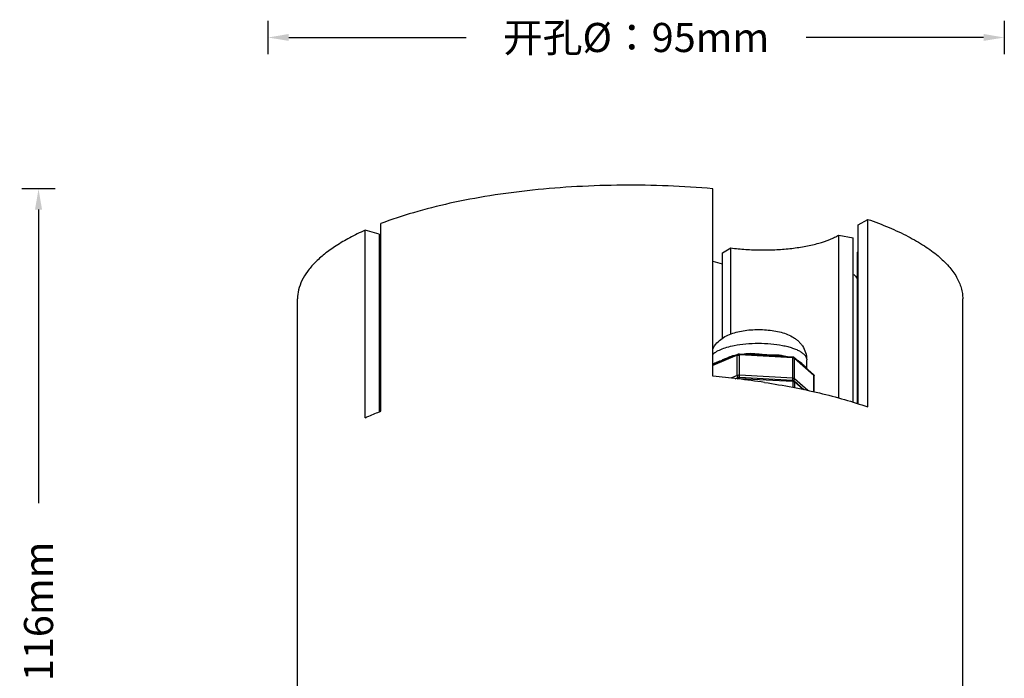
# Model space of a CAD drawing. Units: millimetres. Extents: x 21269 to 24125, y 1199 to 8254.
# Drawn here: x 21401 to 21519, y 3099 to 3179 of the extents above; entities that cross this region are included whole.
import ezdxf

# ---------------------------------------------------------------- set-up
doc = ezdxf.new("R2010")
doc.units = ezdxf.units.MM
doc.layers.add('02___PRT_ALL_AXES', color=7, linetype='Continuous')
doc.layers.add('06___PRT_ALL_SURFS', color=7, linetype='Continuous')
doc.styles.get("Standard").update_dxf_attribs({"font": 'arial.ttf'})
doc.dimstyles.new('ISO-25', dxfattribs={"dimtxt": 2.5, "dimasz": 2.5, "dimexe": 2, "dimexo": 0.625, "dimgap": 5, "dimtad": 0, "dimtxsty": 'Standard', "dimcen": 2.5, "dimadec": 0, "dimazin": 0, "dimtfac": 1, "dimtmove": 0, "dimatfit": 3, "dimfxl": 2, "dimfxlon": 1, "dimarcsym": 0})

# ---------------------------------------------------------------- blocks, each defined once
blk = doc.blocks.new('*D71')
at = {"color": 0, "lineweight": -2, "transparency": 16777216}
for p, q in [((21405.27, 3158.3), (21401.27, 3158.3)), ((21403.27, 3155.8), (21403.27, 3120.5)), ((21403.27, 3041.37), (21403.27, 3076.66)), ((21405.27, 3038.87), (21401.27, 3038.87))]:
    blk.add_line(p, q, dxfattribs=at)
at = {"color": 0, "transparency": 16777216}
for points in [[(21402.85, 3155.8), (21403.69, 3155.8), (21403.27, 3158.3)], [(21402.85, 3041.37), (21403.69, 3041.37), (21403.27, 3038.87)]]:
    blk.add_solid(points, dxfattribs=at)
at = {"layer": 'Defpoints', "color": 0, "transparency": 16777216}
for p in [(21403.27, 3158.3), (21484.38, 3158.3), (21422.93, 3038.87)]:
    blk.add_point(p, dxfattribs=at)
at = {"color": 0, "transparency": 16777216, "insert": (21403.27, 3098.58), "char_height": 2.5, "width": 41.9373, "attachment_point": 5, "rotation": 90}
blk.add_mtext('{\\fMicrosoft YaHei UI|b0|i0|c134|p34;\\H1.4x;高度H：116mm}', dxfattribs=at)
blk = doc.blocks.new('*D72')
at = {"color": 0, "lineweight": -2, "transparency": 16777216}
for p, q in [((21430.87, 3174.49), (21430.87, 3178.49)), ((21519.43, 3174.49), (21519.43, 3178.49)), ((21433.37, 3176.49), (21454.72, 3176.49)), ((21516.93, 3176.49), (21495.58, 3176.49))]:
    blk.add_line(p, q, dxfattribs=at)
at = {"color": 0, "transparency": 16777216}
for points in [[(21433.37, 3176.91), (21433.37, 3176.08), (21430.87, 3176.49)], [(21516.93, 3176.91), (21516.93, 3176.08), (21519.43, 3176.49)]]:
    blk.add_solid(points, dxfattribs=at)
at = {"layer": 'Defpoints', "color": 0, "transparency": 16777216}
for p in [(21519.43, 3176.49), (21430.87, 3049.72), (21519.43, 3048.84)]:
    blk.add_point(p, dxfattribs=at)
at = {"color": 0, "transparency": 16777216, "insert": (21475.15, 3176.49), "char_height": 2.5, "attachment_point": 5}
blk.add_mtext('{\\fMicrosoft YaHei UI|b0|i0|c134|p34;\\H1.4x;开孔\\fArial|b0|i0|c0|p34;Ø\\fMicrosoft YaHei UI|b0|i0|c134|p34;：9\\fArial|b0|i0|c0|p34;5mm}', dxfattribs=at)

msp = doc.modelspace()

# ---------------------------------------------------------------- linework, layer by layer
at = {"color": 7, "linetype": 'Continuous'}
for p, q in [((21444.445, 3131.555), (21444.445, 3154.108)), ((21444.249, 3152.837), (21442.545, 3153.314)), ((21442.545, 3130.761), (21442.545, 3153.314)), ((21444.249, 3152.837), (21444.249, 3131.476)), ((21487.312, 3138.281), (21484.381, 3137.045)), ((21486.04, 3137.853), (21487.39, 3138.422)), ((21486.712, 3138.132), (21486.719, 3138.195)), ((21487.312, 3135.838), (21487.312, 3138.281)), ((21487.572, 3138.45), (21489.42, 3138.349)), ((21493.978, 3137.97), (21487.592, 3138.318)), ((21487.592, 3135.874), (21487.592, 3138.318)), ((21489.4, 3138.483), (21489.408, 3138.483)), ((21489.4, 3138.483), (21489.408, 3138.483)), ((21492.104, 3138.203), (21493.958, 3138.102)), ((21484.381, 3137.153), (21484.666, 3137.274)), ((21484.506, 3137.288), (21484.622, 3137.359)), ((21485.998, 3137.944), (21486.195, 3138.028)), ((21486.04, 3137.853), (21486.041, 3137.853)), ((21493.978, 3135.527), (21493.978, 3137.97)), ((21494.158, 3138.03), (21495.23, 3137.072)), ((21496.524, 3135.84), (21494.211, 3137.905)), ((21494.211, 3135.462), (21494.211, 3137.905)), ((21495.094, 3137.271), (21495.216, 3137.161)), ((21495.23, 3137.072), (21495.262, 3137.044)), ((21495.262, 3137.044), (21495.464, 3136.863)), ((21487.312, 3135.838), (21486.547, 3135.515)), ((21493.978, 3135.527), (21487.592, 3135.874)), ((21495.464, 3136.863), (21496.47, 3135.965)), ((21496.524, 3133.896), (21496.524, 3135.84)), ((21496.524, 3135.84), (21496.544, 3135.803)), ((21496.544, 3133.891), (21496.544, 3135.803)), ((21487.052, 3135.461), (21487.39, 3135.603)), ((21487.564, 3135.627), (21487.577, 3135.678)), ((21487.572, 3135.631), (21493.958, 3135.283)), ((21487.592, 3135.499), (21493.978, 3135.151)), ((21487.592, 3135.499), (21487.592, 3135.402)), ((21493.95, 3135.279), (21493.963, 3135.33)), ((21493.963, 3135.33), (21493.974, 3135.424)), ((21493.974, 3135.424), (21493.978, 3135.527)), ((21493.978, 3135.151), (21493.978, 3134.412)), ((21494.06, 3135.258), (21494.118, 3135.287)), ((21494.158, 3135.211), (21495.357, 3134.14)), ((21495.787, 3134.055), (21494.211, 3135.462)), ((21494.211, 3135.086), (21495.247, 3134.161)), ((21494.211, 3135.086), (21494.211, 3134.366))]:
    msp.add_line(p, q, dxfattribs=at)
for centre, radius, start, end in [((21453.738, 3135.852), 17.454, 122.30396, 123.12033), ((21478.122, 3125.322), 25.026, 72.75603, 75.46842), ((21487.271, 3135.691), 2.564, 102.43261, 104.62552), ((21489.116, 3127.3), 11.155, 101.18826, 102.40715), ((21489.789, 3122.842), 15.666, 93.12265, 96.0876), ((21485.595, 3135.942), 1.734, 131.8832, 134.60871), ((21484.971, 3136.637), 0.8, 125.54153, 131.84318), ((21505.228, 3148.258), 14.946, 227.94055, 228.49901)]:
    msp.add_arc(centre, radius, start, end, dxfattribs=at)
for points, knots in [([(21484.381, 3158.302), (21482.585, 3158.46), (21478.959, 3158.687), (21473.503, 3158.771), (21468.064, 3158.601), (21462.745, 3158.18), (21457.644, 3157.517), (21452.857, 3156.623), (21448.472, 3155.517), (21445.728, 3154.604), (21444.445, 3154.108)], [0, 0, 0, 0, 0.1337176, 0.2693019, 0.4045083, 0.5370889, 0.6648698, 0.7858054, 0.89804, 1, 1, 1, 1]), ([(21503, 3154.625), (21503.868, 3154.322), (21505.513, 3153.694), (21507.799, 3152.632), (21509.776, 3151.499), (21511.427, 3150.305), (21512.739, 3149.057), (21513.699, 3147.762), (21514.2, 3146.624), (21514.394, 3145.72), (21514.426, 3145.273), (21514.426, 3145.051)], [0, 0, 0, 0, 0.1753028, 0.3355427, 0.480162, 0.6091851, 0.7232936, 0.8241683, 0.9148206, 0.9577785, 1, 1, 1, 1]), ([(21442.545, 3153.314), (21441.919, 3153.031), (21440.733, 3152.453), (21439.098, 3151.499), (21437.692, 3150.503), (21436.523, 3149.469), (21435.599, 3148.403), (21434.928, 3147.307), (21434.519, 3146.187), (21434.426, 3145.423), (21434.426, 3145.051)], [0, 0, 0, 0, 0.1694331, 0.3247689, 0.465942, 0.5934468, 0.7083278, 0.8123863, 0.9083739, 1, 1, 1, 1]), ([(21501.313, 3148.018), (21501.357, 3147.971), (21501.524, 3147.789), (21501.682, 3147.598), (21501.792, 3147.451)], [0, 0, 0, 0, 0.2574027, 1, 1, 1, 1]), ([(21484.37, 3139.059), (21484.498, 3139.315), (21484.823, 3139.783), (21485.461, 3140.327), (21486.183, 3140.726), (21486.969, 3141.01), (21487.812, 3141.21), (21488.709, 3141.335), (21489.639, 3141.387), (21490.577, 3141.368), (21491.492, 3141.277), (21492.362, 3141.113), (21493.174, 3140.869), (21493.803, 3140.586), (21494.263, 3140.296), (21494.589, 3140.042), (21494.888, 3139.747), (21495.24, 3139.295), (21495.567, 3138.633), (21495.658, 3138.044), (21495.658, 3137.748)], [0, 0, 0, 0, 0.0618793, 0.1214464, 0.1800314, 0.2394168, 0.3017943, 0.3673293, 0.4351356, 0.5033745, 0.5701834, 0.6340179, 0.6947166, 0.7532831, 0.7825995, 0.812322, 0.8425083, 0.8733202, 0.9361244, 1, 1, 1, 1]), ([(21484.314, 3138.331), (21484.433, 3138.463), (21484.752, 3138.713), (21485.347, 3139.013), (21486.093, 3139.272), (21486.643, 3139.404), (21486.939, 3139.463)], [0, 0, 0, 0, 0.1846653, 0.4144249, 0.6880023, 1, 1, 1, 1]), ([(21486.939, 3139.463), (21487.401, 3139.555), (21488.366, 3139.688), (21489.841, 3139.754), (21491.317, 3139.691), (21492.499, 3139.53), (21493.365, 3139.335), (21493.936, 3139.167), (21494.438, 3138.974), (21494.863, 3138.762), (21495.205, 3138.531), (21495.459, 3138.286), (21495.619, 3138.025), (21495.657, 3137.837), (21495.657, 3137.748)], [0, 0, 0, 0, 0.1501102, 0.3099085, 0.4698156, 0.6202394, 0.6891482, 0.7525842, 0.8097669, 0.8602125, 0.9037022, 0.9405641, 0.9719191, 1, 1, 1, 1]), ([(21486.195, 3138.028), (21486.23, 3138.042), (21486.37, 3138.096), (21486.514, 3138.144), (21486.624, 3138.172)], [0, 0, 0, 0, 0.2470201, 1, 1, 1, 1]), ([(21487.39, 3138.422), (21487.366, 3138.412), (21487.323, 3138.369), (21487.312, 3138.311), (21487.312, 3138.281)], [0, 0, 0, 0, 0.4617553, 1, 1, 1, 1]), ([(21487.312, 3138.281), (21487.352, 3138.298), (21487.446, 3138.317), (21487.541, 3138.32), (21487.592, 3138.318)], [0, 0, 0, 0, 0.4559251, 1, 1, 1, 1]), ([(21487.39, 3138.422), (21487.404, 3138.428), (21487.462, 3138.448), (21487.525, 3138.452), (21487.572, 3138.45)], [0, 0, 0, 0, 0.2433858, 1, 1, 1, 1]), ([(21487.572, 3138.45), (21487.576, 3138.45), (21487.584, 3138.434), (21487.588, 3138.409), (21487.592, 3138.367), (21487.592, 3138.335), (21487.592, 3138.318)], [0, 0, 0, 0, 0.0933821, 0.2983793, 0.610536, 1, 1, 1, 1]), ([(21488.926, 3138.37), (21488.93, 3138.385), (21488.934, 3138.424), (21488.936, 3138.462), (21488.936, 3138.485)], [0, 0, 0, 0, 0.4074824, 1, 1, 1, 1]), ([(21489.408, 3138.483), (21489.65, 3138.47), (21490.01, 3138.428), (21490.49, 3138.377), (21490.849, 3138.352), (21491.204, 3138.345), (21491.664, 3138.348), (21492.007, 3138.346), (21492.231, 3138.327)], [0, 0, 0, 0, 0.2562989, 0.3845456, 0.5119109, 0.6375266, 0.7608173, 1, 1, 1, 1]), ([(21489.42, 3138.349), (21489.646, 3138.336), (21490.097, 3138.299), (21490.771, 3138.246), (21491.441, 3138.226), (21491.884, 3138.214), (21492.104, 3138.203)], [0, 0, 0, 0, 0.2531595, 0.5050404, 0.7542027, 1, 1, 1, 1]), ([(21492.231, 3138.327), (21492.255, 3138.325), (21492.349, 3138.316), (21492.443, 3138.303), (21492.513, 3138.291)], [0, 0, 0, 0, 0.2512736, 1, 1, 1, 1]), ([(21492.513, 3138.291), (21492.574, 3138.28), (21492.811, 3138.236), (21493.047, 3138.185), (21493.222, 3138.143)], [0, 0, 0, 0, 0.2566872, 1, 1, 1, 1]), ([(21492.541, 3138.173), (21492.53, 3138.187), (21492.516, 3138.227), (21492.513, 3138.267), (21492.513, 3138.291)], [0, 0, 0, 0, 0.4306369, 1, 1, 1, 1]), ([(21484.622, 3137.359), (21484.709, 3137.405), (21484.909, 3137.483), (21485.238, 3137.596), (21485.604, 3137.759), (21485.86, 3137.883), (21485.998, 3137.944)], [0, 0, 0, 0, 0.1986126, 0.4283553, 0.6975171, 1, 1, 1, 1]), ([(21484.666, 3137.274), (21484.77, 3137.318), (21484.987, 3137.402), (21485.449, 3137.587), (21485.797, 3137.75), (21486.04, 3137.853)], [0, 0, 0, 0, 0.2268704, 0.4688256, 1, 1, 1, 1]), ([(21493.958, 3138.102), (21493.994, 3138.1), (21494.066, 3138.089), (21494.131, 3138.054), (21494.158, 3138.03)], [0, 0, 0, 0, 0.5053835, 1, 1, 1, 1]), ([(21493.958, 3138.102), (21493.962, 3138.102), (21493.969, 3138.086), (21493.974, 3138.061), (21493.978, 3138.019), (21493.978, 3137.988), (21493.978, 3137.97)], [0, 0, 0, 0, 0.0933821, 0.2983793, 0.610536, 1, 1, 1, 1]), ([(21493.978, 3137.97), (21494.011, 3137.968), (21494.072, 3137.961), (21494.132, 3137.946), (21494.158, 3137.936)], [0, 0, 0, 0, 0.5414874, 1, 1, 1, 1]), ([(21494.158, 3138.03), (21494.175, 3138.015), (21494.202, 3137.976), (21494.211, 3137.929), (21494.211, 3137.905)], [0, 0, 0, 0, 0.4911575, 1, 1, 1, 1]), ([(21494.158, 3137.936), (21494.163, 3137.934), (21494.182, 3137.926), (21494.2, 3137.915), (21494.211, 3137.905)], [0, 0, 0, 0, 0.2867142, 1, 1, 1, 1]), ([(21494.547, 3137.684), (21494.599, 3137.654), (21494.792, 3137.532), (21494.968, 3137.384), (21495.094, 3137.271)], [0, 0, 0, 0, 0.262939, 1, 1, 1, 1]), ([(21495.325, 3137.064), (21495.366, 3137.028), (21495.441, 3136.963), (21495.513, 3136.894), (21495.542, 3136.86)], [0, 0, 0, 0, 0.5498842, 1, 1, 1, 1]), ([(21487.592, 3135.874), (21487.541, 3135.877), (21487.446, 3135.874), (21487.352, 3135.855), (21487.312, 3135.838)], [0, 0, 0, 0, 0.5440749, 1, 1, 1, 1]), ([(21487.39, 3135.653), (21487.354, 3135.689), (21487.32, 3135.754), (21487.312, 3135.821), (21487.312, 3135.838)], [0, 0, 0, 0, 0.7523724, 1, 1, 1, 1]), ([(21487.577, 3135.678), (21487.582, 3135.709), (21487.59, 3135.774), (21487.592, 3135.84), (21487.592, 3135.874)], [0, 0, 0, 0, 0.4774902, 1, 1, 1, 1]), ([(21495.542, 3136.86), (21495.552, 3136.849), (21495.586, 3136.806), (21495.613, 3136.757), (21495.627, 3136.719)], [0, 0, 0, 0, 0.2554055, 1, 1, 1, 1]), ([(21496.47, 3135.965), (21496.493, 3135.945), (21496.53, 3135.895), (21496.544, 3135.834), (21496.544, 3135.803)], [0, 0, 0, 0, 0.4978042, 1, 1, 1, 1]), ([(21496.47, 3135.965), (21496.487, 3135.95), (21496.515, 3135.91), (21496.524, 3135.863), (21496.524, 3135.84)], [0, 0, 0, 0, 0.4911575, 1, 1, 1, 1]), ([(21487.39, 3135.603), (21487.366, 3135.593), (21487.323, 3135.55), (21487.312, 3135.492), (21487.312, 3135.462)], [0, 0, 0, 0, 0.4617553, 1, 1, 1, 1]), ([(21487.312, 3135.462), (21487.352, 3135.479), (21487.446, 3135.498), (21487.541, 3135.501), (21487.592, 3135.499)], [0, 0, 0, 0, 0.4559251, 1, 1, 1, 1]), ([(21487.444, 3135.616), (21487.439, 3135.618), (21487.42, 3135.628), (21487.402, 3135.642), (21487.39, 3135.653)], [0, 0, 0, 0, 0.2399723, 1, 1, 1, 1]), ([(21487.572, 3135.631), (21487.556, 3135.632), (21487.495, 3135.632), (21487.432, 3135.621), (21487.39, 3135.603)], [0, 0, 0, 0, 0.2570479, 1, 1, 1, 1]), ([(21487.572, 3135.631), (21487.576, 3135.63), (21487.584, 3135.615), (21487.588, 3135.59), (21487.592, 3135.548), (21487.592, 3135.516), (21487.592, 3135.499)], [0, 0, 0, 0, 0.0933821, 0.2983793, 0.610536, 1, 1, 1, 1]), ([(21494.158, 3135.211), (21494.131, 3135.235), (21494.066, 3135.27), (21493.994, 3135.281), (21493.958, 3135.283)], [0, 0, 0, 0, 0.4946495, 1, 1, 1, 1]), ([(21493.958, 3135.283), (21493.962, 3135.283), (21493.969, 3135.267), (21493.974, 3135.242), (21493.978, 3135.2), (21493.978, 3135.169), (21493.978, 3135.151)], [0, 0, 0, 0, 0.0933821, 0.2983793, 0.610536, 1, 1, 1, 1]), ([(21494.211, 3135.462), (21494.2, 3135.472), (21494.171, 3135.489), (21494.093, 3135.515), (21494.026, 3135.524), (21493.978, 3135.527)], [0, 0, 0, 0, 0.1801624, 0.4140661, 1, 1, 1, 1]), ([(21493.978, 3135.151), (21494.011, 3135.149), (21494.072, 3135.142), (21494.132, 3135.127), (21494.158, 3135.117)], [0, 0, 0, 0, 0.5414875, 1, 1, 1, 1]), ([(21494.158, 3135.211), (21494.175, 3135.196), (21494.202, 3135.157), (21494.211, 3135.11), (21494.211, 3135.086)], [0, 0, 0, 0, 0.4911575, 1, 1, 1, 1]), ([(21494.158, 3135.117), (21494.163, 3135.115), (21494.182, 3135.106), (21494.2, 3135.096), (21494.211, 3135.086)], [0, 0, 0, 0, 0.2867141, 1, 1, 1, 1]), ([(21494.186, 3135.365), (21494.19, 3135.372), (21494.204, 3135.403), (21494.211, 3135.437), (21494.211, 3135.462)], [0, 0, 0, 0, 0.2565383, 1, 1, 1, 1]), ([(21442.545, 3130.761), (21442.698, 3130.83), (21443.325, 3131.108), (21443.961, 3131.368), (21444.445, 3131.555)], [0, 0, 0, 0, 0.2435273, 1, 1, 1, 1])]:
    msp.add_open_spline(points, degree=3, knots=knots, dxfattribs=at)
for points in [[(21488.936, 3138.485), (21489.09, 3138.494), (21489.246, 3138.491), (21489.4, 3138.483)], [(21484.425, 3137.167), (21484.433, 3137.188), (21484.438, 3137.211), (21484.438, 3137.233)], [(21494.118, 3135.287), (21494.146, 3135.307), (21494.17, 3135.334), (21494.186, 3135.365)]]:
    msp.add_open_spline(points, degree=3, dxfattribs=at)
at = {"layer": '02___PRT_ALL_AXES', "color": 7, "linetype": 'Continuous'}
for p, q in [((21484.381, 3135.749), (21484.381, 3158.302)), ((21501.856, 3132.431), (21501.856, 3153.947)), ((21503, 3132.073), (21503, 3154.625)), ((21499.52, 3133.145), (21499.52, 3152.734)), ((21501.252, 3132.62), (21501.252, 3152.392)), ((21485.52, 3140.291), (21485.52, 3150.598)), ((21486.529, 3140.81), (21486.529, 3151.195)), ((21501.767, 3132.459), (21501.767, 3150.689)), ((21495.658, 3136.69), (21495.658, 3137.748))]:
    msp.add_line(p, q, dxfattribs=at)
for centre, radius, start, end in [((21475.198, 3031.186), 104.966, 83.33221, 84.98142), ((21476.041, 3038.48), 97.623, 81.43364, 83.32636)]:
    msp.add_arc(centre, radius, start, end, dxfattribs=at)
msp.add_open_spline([(21490.583, 3135.014), (21491.719, 3134.843), (21493.934, 3134.466), (21497.149, 3133.783), (21500.161, 3132.999), (21502.081, 3132.393), (21503, 3132.073)], degree=3, knots=[0, 0, 0, 0, 0.2697223, 0.5274906, 0.7714668, 1, 1, 1, 1], dxfattribs=at)
at = {"layer": '06___PRT_ALL_SURFS', "color": 7, "linetype": 'Continuous'}
for p, q in [((21501.856, 3153.947), (21503, 3154.625)), ((21499.52, 3152.734), (21501.252, 3152.392)), ((21485.52, 3150.598), (21486.529, 3151.195)), ((21501.767, 3150.689), (21501.856, 3150.707)), ((21434.426, 3083.972), (21434.426, 3145.052)), ((21514.426, 3083.972), (21514.426, 3145.052))]:
    msp.add_line(p, q, dxfattribs=at)
msp.add_open_spline([(21486.529, 3151.195), (21487.124, 3151.114), (21488.34, 3150.991), (21490.183, 3150.921), (21492.034, 3150.962), (21493.834, 3151.113), (21495.527, 3151.37), (21497.061, 3151.722), (21498.208, 3152.101), (21499.003, 3152.45), (21499.356, 3152.637), (21499.52, 3152.734)], degree=3, knots=[0, 0, 0, 0, 0.1358113, 0.2760842, 0.4168513, 0.554208, 0.6843535, 0.8038263, 0.909729, 0.9569297, 1, 1, 1, 1], dxfattribs=at)

# ---------------------------------------------------------------- dimensions: what is measured, and where the dimension line sits
dim = msp.add_linear_dim(base=(21519.426, 3176.493), p1=(21430.869, 3049.724), p2=(21519.426, 3048.842), text='{\\fMicrosoft YaHei UI|b0|i0|c134|p34;\\H1.4x;开孔\\fArial|b0|i0|c0|p34;Ø\\fMicrosoft YaHei UI|b0|i0|c134|p34;：9\\fArial|b0|i0|c0|p34;5mm}', dimstyle='ISO-25')
dim.commit()
dim.dimension.update_dxf_attribs({"geometry": '*D72', "text_midpoint": (21475.147, 3176.493)})
dim = msp.add_linear_dim(base=(21403.27, 3158.302), p1=(21422.926, 3038.866), p2=(21484.381, 3158.302), angle=90, text='{\\fMicrosoft YaHei UI|b0|i0|c134|p34;\\H1.4x;高度H：116mm}', dimstyle='ISO-25')
dim.commit()
dim.dimension.update_dxf_attribs({"geometry": '*D71', "text_midpoint": (21403.27, 3098.584), "dimtype": 160})

doc.saveas('drawing.dxf')
